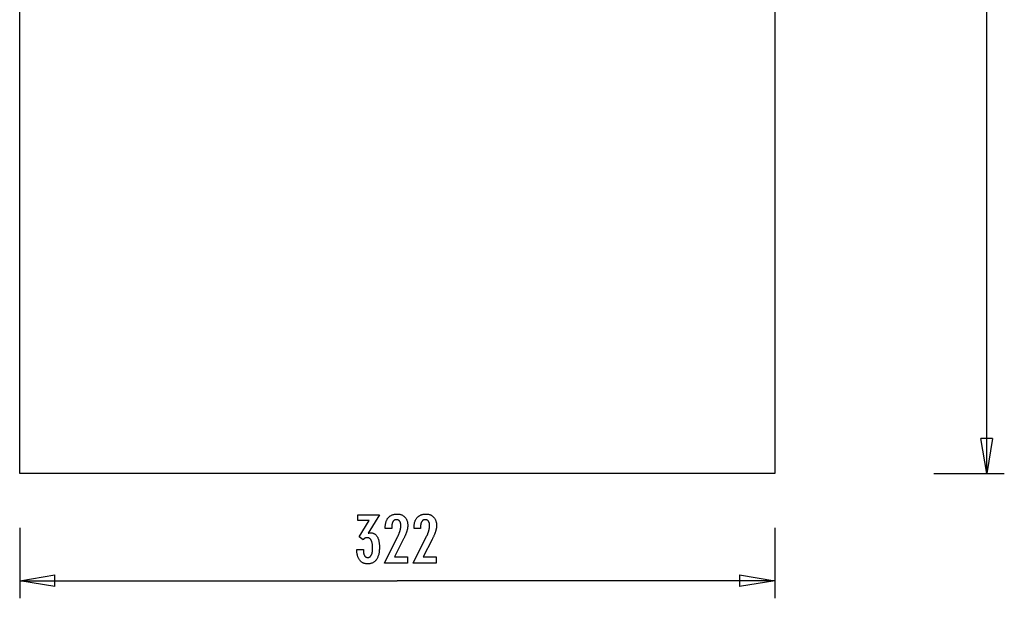
# Model space of a CAD drawing. Extents: x -21 to 21, y -40.7 to 40.7.
# Drawn here: x -21 to 21, y -40.7 to -16 of the extents above; entities that cross this region are included whole.
import ezdxf

# ---------------------------------------------------------------- set-up
doc = ezdxf.new("R2010")
doc.units = 0
for name, pattern in [('NEW_LINE3', [0]), ('NEW_LINE5', [0]), ('NEW_LINE7', [0])]:
    doc.linetypes.add(name, pattern=pattern)
doc.layers.get('0').update_dxf_attribs({"linetype": 'CONTINUOUS'})

msp = doc.modelspace()

# ---------------------------------------------------------------- linework, layer by layer
at = {"color": 0, "linetype": 'NEW_LINE7'}
msp.add_lwpolyline([(11.2059, 40.658), (11.2059, -35.3422)], dxfattribs=at)
at = {"color": 0}
for points in [[(20.2441, -35.3422), (20.2441, 2.6579)], [(20.2441, -35.3422), (19.9941, -33.8421)], [(20.4941, -33.8421), (19.9941, -33.8421)], [(20.4941, -33.8421), (20.2441, -35.3422)], [(20.2441, -35.3422), (20.2441, -33.8421)], [(17.994, -35.3422), (20.9941, -35.3422)], [(-6.6238, -38.5816), (-6.3388, -38.5816), (-6.3388, -38.5952), (-6.3388, -38.5952), (-6.3385, -38.6144), (-6.338, -38.6333), (-6.337, -38.6514), (-6.3357, -38.6691), (-6.3339, -38.6862), (-6.3319, -38.7027), (-6.3294, -38.7186), (-6.3267, -38.7341), (-6.3233, -38.7488), (-6.3197, -38.7631), (-6.3157, -38.7766), (-6.3114, -38.7898), (-6.3066, -38.8023), (-6.3016, -38.8143), (-6.2961, -38.8257), (-6.2903, -38.8365), (-6.2903, -38.8365), (-6.284, -38.8465), (-6.2775, -38.8561), (-6.2707, -38.8648), (-6.2636, -38.8732), (-6.256, -38.8807), (-6.2483, -38.8876), (-6.2401, -38.8938), (-6.2318, -38.8995), (-6.2229, -38.9043), (-6.2138, -38.9086), (-6.2044, -38.9122), (-6.1947, -38.9153), (-6.1845, -38.9175), (-6.1741, -38.9193), (-6.1634, -38.9202), (-6.1525, -38.9207), (-6.1525, -38.9207), (-6.1401, -38.9202), (-6.1282, -38.919), (-6.1166, -38.9169), (-6.1055, -38.9141), (-6.0945, -38.9103), (-6.0841, -38.9059), (-6.0739, -38.9006), (-6.0642, -38.8946), (-6.0547, -38.8875), (-6.0456, -38.8799), (-6.0368, -38.8713), (-6.0286, -38.8621), (-6.0205, -38.8519), (-6.0129, -38.841), (-6.0055, -38.8292), (-5.9987, -38.8168), (-5.9987, -38.8168), (-5.9919, -38.8033), (-5.9858, -38.7893), (-5.98, -38.7745), (-5.9748, -38.7592), (-5.9698, -38.743), (-5.9653, -38.7263), (-5.9612, -38.7089), (-5.9578, -38.691), (-5.9545, -38.6721), (-5.9517, -38.6528), (-5.9493, -38.6327), (-5.9475, -38.612), (-5.9458, -38.5904), (-5.9448, -38.5684), (-5.9442, -38.5456), (-5.9441, -38.5223), (-5.9441, -38.5223), (-5.9442, -38.4951), (-5.945, -38.4688), (-5.946, -38.4433), (-5.9477, -38.4188), (-5.9496, -38.3949), (-5.9522, -38.3719), (-5.9552, -38.3498), (-5.9588, -38.3286), (-5.9625, -38.3081), (-5.9669, -38.2885), (-5.9717, -38.2697), (-5.9771, -38.2518), (-5.9828, -38.2346), (-5.9891, -38.2183), (-5.9957, -38.2028), (-6.0029, -38.1883), (-6.0029, -38.1883), (-6.0102, -38.1744), (-6.0182, -38.1615), (-6.0266, -38.1494), (-6.0355, -38.1384), (-6.0446, -38.1281), (-6.0544, -38.1188), (-6.0646, -38.1103), (-6.0753, -38.1029), (-6.0862, -38.0961), (-6.0978, -38.0903), (-6.1096, -38.0854), (-6.1221, -38.0815), (-6.1348, -38.0783), (-6.1482, -38.0761), (-6.1618, -38.0748), (-6.1761, -38.0745), (-6.1761, -38.0745), (-6.1818, -38.0745), (-6.1878, -38.0748), (-6.1938, -38.0752), (-6.1998, -38.0759), (-6.2056, -38.0767), (-6.2116, -38.0777), (-6.2175, -38.0789), (-6.2235, -38.0804), (-6.2292, -38.0819), (-6.2351, -38.0837), (-6.2408, -38.0857), (-6.2468, -38.0879), (-6.2525, -38.0902), (-6.2582, -38.0927), (-6.2639, -38.0954), (-6.2696, -38.0984), (-6.2696, -38.0984), (-6.2751, -38.1014), (-6.2808, -38.1047), (-6.2863, -38.1081), (-6.292, -38.1118), (-6.2974, -38.1156), (-6.3028, -38.1196), (-6.3081, -38.1237), (-6.3135, -38.1282), (-6.3186, -38.1326), (-6.3238, -38.1374), (-6.3289, -38.1422), (-6.334, -38.1474), (-6.3388, -38.1526), (-6.3439, -38.1581), (-6.3487, -38.1637), (-6.3538, -38.1695), (-6.5161, -38.0402), (-6.0875, -37.3482), (-6.5731, -37.3482), (-6.5731, -37.1003), (-5.6478, -37.1003), (-6.1317, -37.8817), (-6.1317, -37.8817), (-6.1275, -37.8808), (-6.1235, -37.88), (-6.1195, -37.8791), (-6.1156, -37.8785), (-6.1117, -37.8776), (-6.1079, -37.877), (-6.1041, -37.8763), (-6.1005, -37.8757), (-6.0968, -37.875), (-6.0932, -37.8744), (-6.0896, -37.8738), (-6.0863, -37.8732), (-6.0828, -37.8726), (-6.0795, -37.8722), (-6.0762, -37.8716), (-6.073, -37.8713), (-6.073, -37.8713), (-6.0697, -37.8707), (-6.0666, -37.8704), (-6.0634, -37.87), (-6.0604, -37.8697), (-6.0573, -37.8694), (-6.0543, -37.8691), (-6.0513, -37.8688), (-6.0484, -37.8687), (-6.0454, -37.8684), (-6.0425, -37.8683), (-6.0395, -37.8681), (-6.0368, -37.8681), (-6.0338, -37.868), (-6.0311, -37.868), (-6.0282, -37.868), (-6.0255, -37.868), (-6.0255, -37.868), (-6.0035, -37.8686), (-5.9822, -37.8704), (-5.9615, -37.8735), (-5.9415, -37.878), (-5.922, -37.8837), (-5.9034, -37.8906), (-5.8852, -37.8988), (-5.8678, -37.9084), (-5.8509, -37.9191), (-5.8347, -37.9311), (-5.8191, -37.9443), (-5.8042, -37.9589), (-5.7898, -37.9747), (-5.7762, -37.9918), (-5.7631, -38.0101), (-5.7508, -38.0298), (-5.7508, -38.0298), (-5.7389, -38.0505), (-5.7279, -38.0724), (-5.7176, -38.0952), (-5.7081, -38.1192), (-5.6993, -38.1441), (-5.6913, -38.1702), (-5.684, -38.1973), (-5.6777, -38.2256), (-5.6719, -38.2547), (-5.6669, -38.285), (-5.6627, -38.3163), (-5.6594, -38.3489), (-5.6567, -38.3823), (-5.6549, -38.417), (-5.6537, -38.4525), (-5.6534, -38.4894), (-5.6534, -38.4894), (-5.6538, -38.5308), (-5.6553, -38.5713), (-5.6578, -38.6104), (-5.6614, -38.6485), (-5.6658, -38.6851), (-5.6714, -38.7207), (-5.678, -38.7549), (-5.6857, -38.7882), (-5.6942, -38.82), (-5.7038, -38.8506), (-5.7144, -38.88), (-5.7261, -38.9085), (-5.7386, -38.9355), (-5.7523, -38.9614), (-5.767, -38.986), (-5.7828, -39.0097), (-5.7828, -39.0097), (-5.7993, -39.0317), (-5.8168, -39.0524), (-5.8352, -39.0716), (-5.8545, -39.0895), (-5.8745, -39.1058), (-5.8954, -39.1208), (-5.9172, -39.1343), (-5.94, -39.1465), (-5.9634, -39.1571), (-5.9878, -39.1664), (-6.0131, -39.1742), (-6.0393, -39.1807), (-6.0662, -39.1856), (-6.0941, -39.1893), (-6.1228, -39.1914), (-6.1525, -39.1922), (-6.1525, -39.1922), (-6.1795, -39.1914), (-6.2059, -39.1896), (-6.2315, -39.1865), (-6.2564, -39.1823), (-6.2804, -39.1766), (-6.3037, -39.17), (-6.3262, -39.1619), (-6.3481, -39.1529), (-6.3689, -39.1424), (-6.3892, -39.1307), (-6.4087, -39.1178), (-6.4275, -39.1037), (-6.4453, -39.0882), (-6.4624, -39.0717), (-6.4787, -39.0539), (-6.4945, -39.035), (-6.4945, -39.035), (-6.509, -39.0147), (-6.5228, -38.9934), (-6.5356, -38.9711), (-6.5477, -38.9477), (-6.5587, -38.9231), (-6.5691, -38.8974), (-6.5785, -38.8707), (-6.5871, -38.843), (-6.5947, -38.814), (-6.6015, -38.784), (-6.6073, -38.753), (-6.6124, -38.7209), (-6.6165, -38.6876), (-6.6199, -38.6534), (-6.6222, -38.618), (-6.6238, -38.5816)], [(-5.4361, -39.1578), (-4.8683, -38.0156), (-4.8683, -38.0156), (-4.8601, -37.9988), (-4.8522, -37.9823), (-4.8446, -37.966), (-4.8375, -37.9499), (-4.8304, -37.9339), (-4.8237, -37.9183), (-4.8173, -37.9027), (-4.8112, -37.8875), (-4.8051, -37.8722), (-4.7995, -37.8573), (-4.7942, -37.8425), (-4.7892, -37.828), (-4.7843, -37.8135), (-4.7799, -37.7994), (-4.7757, -37.7853), (-4.7719, -37.7716), (-4.7719, -37.7716), (-4.7681, -37.7578), (-4.7647, -37.744), (-4.7615, -37.7302), (-4.7586, -37.7167), (-4.7558, -37.7029), (-4.7533, -37.6894), (-4.7511, -37.6759), (-4.7492, -37.6624), (-4.7473, -37.6489), (-4.7458, -37.6354), (-4.7445, -37.6219), (-4.7436, -37.6085), (-4.7427, -37.595), (-4.7422, -37.5818), (-4.7418, -37.5684), (-4.7418, -37.5552), (-4.7418, -37.5552), (-4.7419, -37.5403), (-4.7425, -37.5259), (-4.7434, -37.5119), (-4.7448, -37.4986), (-4.7464, -37.4855), (-4.7485, -37.4729), (-4.751, -37.4607), (-4.754, -37.4492), (-4.7571, -37.4378), (-4.7608, -37.427), (-4.7648, -37.4166), (-4.7693, -37.4067), (-4.7739, -37.3971), (-4.7792, -37.388), (-4.7847, -37.3793), (-4.7907, -37.3712), (-4.7907, -37.3712), (-4.7968, -37.3633), (-4.8035, -37.3561), (-4.8103, -37.3492), (-4.8176, -37.3431), (-4.8251, -37.3372), (-4.8331, -37.332), (-4.8413, -37.3272), (-4.85, -37.3231), (-4.8588, -37.3192), (-4.868, -37.3161), (-4.8775, -37.3133), (-4.8875, -37.3112), (-4.8976, -37.3094), (-4.9082, -37.3082), (-4.9191, -37.3074), (-4.9304, -37.3073), (-4.9304, -37.3073), (-4.9422, -37.3076), (-4.9537, -37.3085), (-4.9648, -37.3101), (-4.9757, -37.3125), (-4.9861, -37.3155), (-4.9962, -37.3192), (-5.006, -37.3236), (-5.0155, -37.3287), (-5.0244, -37.3343), (-5.0331, -37.3406), (-5.0414, -37.3476), (-5.0495, -37.3554), (-5.0571, -37.3637), (-5.0644, -37.3727), (-5.0714, -37.3824), (-5.0781, -37.3929), (-5.0781, -37.3929), (-5.0841, -37.4037), (-5.0899, -37.4154), (-5.0952, -37.4274), (-5.1002, -37.4403), (-5.1047, -37.4536), (-5.1089, -37.4677), (-5.1127, -37.4824), (-5.1161, -37.4977), (-5.119, -37.5136), (-5.1216, -37.5301), (-5.1237, -37.5472), (-5.1256, -37.5649), (-5.127, -37.5832), (-5.128, -37.6023), (-5.1286, -37.6218), (-5.1289, -37.6422), (-5.1289, -37.6794), (-5.4045, -37.6794), (-5.4045, -37.6337), (-5.4045, -37.6337), (-5.4039, -37.6008), (-5.4024, -37.5689), (-5.3997, -37.5378), (-5.3961, -37.5078), (-5.3913, -37.4785), (-5.3856, -37.4502), (-5.3789, -37.4228), (-5.3712, -37.3965), (-5.3623, -37.3708), (-5.3525, -37.3461), (-5.3416, -37.3223), (-5.3297, -37.2995), (-5.3167, -37.2774), (-5.3027, -37.2563), (-5.2876, -37.2361), (-5.2715, -37.2169), (-5.2715, -37.2169), (-5.2544, -37.1985), (-5.2367, -37.1814), (-5.2181, -37.1655), (-5.1989, -37.1508), (-5.1786, -37.137), (-5.1578, -37.1247), (-5.136, -37.1135), (-5.1137, -37.1036), (-5.0903, -37.0946), (-5.0663, -37.087), (-5.0414, -37.0804), (-5.0159, -37.0753), (-4.9893, -37.0711), (-4.9622, -37.0681), (-4.9341, -37.0663), (-4.9055, -37.0659), (-4.9055, -37.0659), (-4.8793, -37.0663), (-4.8538, -37.0678), (-4.829, -37.0703), (-4.805, -37.074), (-4.7815, -37.0785), (-4.7588, -37.0842), (-4.7368, -37.0909), (-4.7155, -37.0987), (-4.6948, -37.1073), (-4.6748, -37.1171), (-4.6555, -37.1279), (-4.6369, -37.1399), (-4.6189, -37.1526), (-4.6018, -37.1666), (-4.5853, -37.1816), (-4.5696, -37.1977), (-4.5696, -37.1977), (-4.5544, -37.2144), (-4.5404, -37.2319), (-4.5272, -37.2501), (-4.5151, -37.2691), (-4.5038, -37.2888), (-4.4937, -37.3093), (-4.4845, -37.3306), (-4.4764, -37.3527), (-4.469, -37.3754), (-4.4628, -37.3988), (-4.4574, -37.423), (-4.4531, -37.448), (-4.4496, -37.4736), (-4.4473, -37.5), (-4.4459, -37.5272), (-4.4455, -37.5552), (-4.4455, -37.5552), (-4.4456, -37.5702), (-4.4461, -37.5853), (-4.4469, -37.6006), (-4.4482, -37.6161), (-4.4496, -37.6316), (-4.4515, -37.6473), (-4.4537, -37.6632), (-4.4563, -37.6793), (-4.4591, -37.6954), (-4.4623, -37.7116), (-4.4658, -37.728), (-4.4698, -37.7446), (-4.4739, -37.7613), (-4.4785, -37.7782), (-4.4834, -37.7952), (-4.4887, -37.8124), (-4.4887, -37.8124), (-4.4942, -37.8296), (-4.5005, -37.8476), (-4.5071, -37.8659), (-4.5143, -37.885), (-4.5218, -37.9043), (-4.5299, -37.9244), (-4.5384, -37.9449), (-4.5476, -37.9661), (-4.5569, -37.9875), (-4.567, -38.0097), (-4.5773, -38.0322), (-4.5884, -38.0555), (-4.5997, -38.0791), (-4.6117, -38.1034), (-4.624, -38.1281), (-4.6369, -38.1535), (-5.0161, -38.8892), (-4.4619, -38.8892), (-4.4619, -39.1578), (-5.4361, -39.1578)], [(-4.2084, -39.1578), (-3.6406, -38.0156), (-3.6406, -38.0156), (-3.6324, -37.9988), (-3.6245, -37.9823), (-3.6169, -37.966), (-3.6098, -37.9499), (-3.6027, -37.9339), (-3.596, -37.9183), (-3.5896, -37.9027), (-3.5835, -37.8875), (-3.5774, -37.8722), (-3.5718, -37.8573), (-3.5665, -37.8425), (-3.5615, -37.828), (-3.5566, -37.8135), (-3.5522, -37.7994), (-3.548, -37.7853), (-3.5442, -37.7716), (-3.5442, -37.7716), (-3.5404, -37.7578), (-3.537, -37.744), (-3.5338, -37.7302), (-3.5309, -37.7167), (-3.5281, -37.7029), (-3.5256, -37.6894), (-3.5234, -37.6759), (-3.5215, -37.6624), (-3.5196, -37.6489), (-3.5181, -37.6354), (-3.5168, -37.6219), (-3.5159, -37.6085), (-3.515, -37.595), (-3.5145, -37.5818), (-3.5141, -37.5684), (-3.5141, -37.5552), (-3.5141, -37.5552), (-3.5142, -37.5403), (-3.5148, -37.5259), (-3.5157, -37.5119), (-3.5171, -37.4986), (-3.5187, -37.4855), (-3.5208, -37.4729), (-3.5233, -37.4607), (-3.5263, -37.4492), (-3.5294, -37.4378), (-3.5331, -37.427), (-3.5371, -37.4166), (-3.5416, -37.4067), (-3.5462, -37.3971), (-3.5515, -37.388), (-3.557, -37.3793), (-3.563, -37.3712), (-3.563, -37.3712), (-3.5691, -37.3633), (-3.5758, -37.3561), (-3.5826, -37.3492), (-3.5899, -37.3431), (-3.5974, -37.3372), (-3.6054, -37.332), (-3.6136, -37.3272), (-3.6223, -37.3231), (-3.6311, -37.3192), (-3.6403, -37.3161), (-3.6498, -37.3133), (-3.6598, -37.3112), (-3.6699, -37.3094), (-3.6805, -37.3082), (-3.6914, -37.3074), (-3.7027, -37.3073), (-3.7027, -37.3073), (-3.7145, -37.3076), (-3.726, -37.3085), (-3.7371, -37.3101), (-3.748, -37.3125), (-3.7584, -37.3155), (-3.7685, -37.3192), (-3.7783, -37.3236), (-3.7878, -37.3287), (-3.7967, -37.3343), (-3.8054, -37.3406), (-3.8137, -37.3476), (-3.8218, -37.3554), (-3.8294, -37.3637), (-3.8367, -37.3727), (-3.8437, -37.3824), (-3.8504, -37.3929), (-3.8504, -37.3929), (-3.8564, -37.4037), (-3.8622, -37.4154), (-3.8675, -37.4274), (-3.8725, -37.4403), (-3.877, -37.4536), (-3.8812, -37.4677), (-3.885, -37.4824), (-3.8884, -37.4977), (-3.8913, -37.5136), (-3.8939, -37.5301), (-3.896, -37.5472), (-3.8979, -37.5649), (-3.8993, -37.5832), (-3.9003, -37.6023), (-3.9009, -37.6218), (-3.9012, -37.6422), (-3.9012, -37.6794), (-4.1768, -37.6794), (-4.1768, -37.6337), (-4.1768, -37.6337), (-4.1762, -37.6008), (-4.1747, -37.5689), (-4.172, -37.5378), (-4.1684, -37.5078), (-4.1636, -37.4785), (-4.1579, -37.4502), (-4.1512, -37.4228), (-4.1435, -37.3965), (-4.1346, -37.3708), (-4.1248, -37.3461), (-4.1139, -37.3223), (-4.102, -37.2995), (-4.089, -37.2774), (-4.075, -37.2563), (-4.0599, -37.2361), (-4.0438, -37.2169), (-4.0438, -37.2169), (-4.0267, -37.1985), (-4.009, -37.1814), (-3.9904, -37.1655), (-3.9712, -37.1508), (-3.9509, -37.137), (-3.9301, -37.1247), (-3.9083, -37.1135), (-3.886, -37.1036), (-3.8626, -37.0946), (-3.8386, -37.087), (-3.8137, -37.0804), (-3.7882, -37.0753), (-3.7616, -37.0711), (-3.7345, -37.0681), (-3.7064, -37.0663), (-3.6778, -37.0659), (-3.6778, -37.0659), (-3.6516, -37.0663), (-3.6261, -37.0678), (-3.6013, -37.0703), (-3.5773, -37.074), (-3.5538, -37.0785), (-3.5311, -37.0842), (-3.5091, -37.0909), (-3.4878, -37.0987), (-3.4671, -37.1073), (-3.4471, -37.1171), (-3.4278, -37.1279), (-3.4092, -37.1399), (-3.3912, -37.1526), (-3.3741, -37.1666), (-3.3576, -37.1816), (-3.3419, -37.1977), (-3.3419, -37.1977), (-3.3267, -37.2144), (-3.3127, -37.2319), (-3.2995, -37.2501), (-3.2874, -37.2691), (-3.2761, -37.2888), (-3.266, -37.3093), (-3.2568, -37.3306), (-3.2487, -37.3527), (-3.2413, -37.3754), (-3.2351, -37.3988), (-3.2297, -37.423), (-3.2254, -37.448), (-3.2219, -37.4736), (-3.2196, -37.5), (-3.2182, -37.5272), (-3.2178, -37.5552), (-3.2178, -37.5552), (-3.2179, -37.5702), (-3.2184, -37.5853), (-3.2192, -37.6006), (-3.2205, -37.6161), (-3.2219, -37.6316), (-3.2238, -37.6473), (-3.226, -37.6632), (-3.2286, -37.6793), (-3.2314, -37.6954), (-3.2346, -37.7116), (-3.2381, -37.728), (-3.2421, -37.7446), (-3.2462, -37.7613), (-3.2508, -37.7782), (-3.2557, -37.7952), (-3.261, -37.8124), (-3.261, -37.8124), (-3.2665, -37.8296), (-3.2728, -37.8476), (-3.2794, -37.8659), (-3.2866, -37.885), (-3.2941, -37.9043), (-3.3022, -37.9244), (-3.3107, -37.9449), (-3.3199, -37.9661), (-3.3292, -37.9875), (-3.3393, -38.0097), (-3.3496, -38.0322), (-3.3607, -38.0555), (-3.372, -38.0791), (-3.384, -38.1034), (-3.3963, -38.1281), (-3.4092, -38.1535), (-3.7884, -38.8892), (-3.2342, -38.8892), (-3.2342, -39.1578), (-4.2084, -39.1578)], [(-20.994, -37.6583), (-20.994, -40.6582)], [(11.2059, -37.6583), (11.2059, -40.6582)], [(-20.994, -39.9082), (-19.4941, -39.6582)], [(-19.4941, -40.1582), (-19.4941, -39.6582)], [(9.706, -39.6582), (11.2059, -39.9082)], [(9.706, -39.6582), (9.706, -40.1582)], [(-20.994, -39.9082), (-4.894, -39.9082)], [(-19.4941, -40.1582), (-20.994, -39.9082)], [(-20.994, -39.9082), (-19.4941, -39.9082)], [(11.2059, -39.9082), (-4.894, -39.9082)], [(11.2059, -39.9082), (9.706, -40.1582)], [(11.2059, -39.9082), (9.706, -39.9082)]]:
    msp.add_lwpolyline(points, dxfattribs=at)
at = {"color": 0, "linetype": 'NEW_LINE5'}
msp.add_lwpolyline([(-20.994, -35.3422), (-20.994, -15.3421)], dxfattribs=at)
at = {"color": 0, "linetype": 'NEW_LINE3'}
msp.add_lwpolyline([(11.2059, -35.3422), (-20.994, -35.3422)], dxfattribs=at)

doc.saveas('drawing.dxf')
